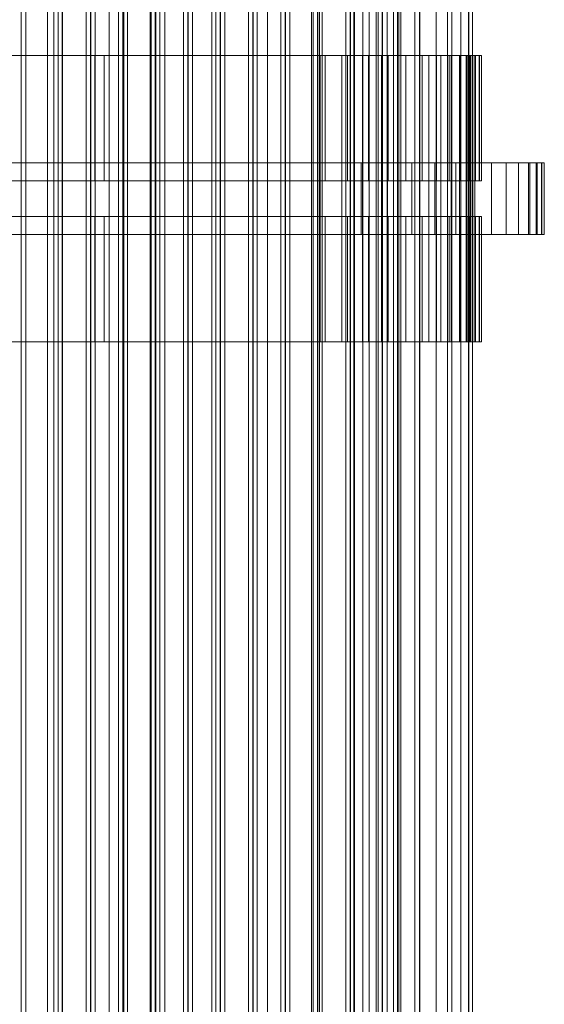
# Model space of a CAD drawing. Units: millimetres. Extents: x -317 to 1942, y 0 to 2000.
# Drawn here: x 1649 to 1942, y 550 to 1100 of the extents above; entities that cross this region are included whole.
import ezdxf

# ---------------------------------------------------------------- set-up
doc = ezdxf.new("R2010")
doc.units = ezdxf.units.MM
doc.header["$MEASUREMENT"] = 0
doc.layers.add('Морф - Основной', color=7, linetype='Continuous')

# ---------------------------------------------------------------- blocks, each defined once
blk = doc.blocks.new('Морф_9CDF7849-2EE2-4204-8D0B-8B25B20EAC95')
at = {"layer": 'Морф - Основной', "lineweight": 0}
mesh = blk.add_polyface(dxfattribs=at)
corners = [(1729.77, 0, 1440.09), (1729.77, 2000, 1440.09), (1706.83, 2000, 1407.32), (1706.83, 0, 1407.32), (1755.98, 2000, 1372.91), (1755.98, 0, 1372.91), (1778.92, 0, 1405.67), (1778.92, 2000, 1405.67)]
mesh.append_faces([[corners[k] for k in face] for face in [(0, 1, 2, 3), (2, 4, 5, 3), (0, 6, 7, 1), (5, 4, 7, 6), (3, 5, 6, 0), (2, 1, 7, 4)]], dxfattribs={"color": 9})
blk = doc.blocks.new('Морф_AA4FC225-3E4A-4215-AD1D-12FBBC94953F')
at = {"layer": 'Морф - Основной', "lineweight": 0}
mesh = blk.add_polyface(dxfattribs=at)
corners = [(1672.43, 0, 1480.24), (1672.43, 2000, 1480.24), (1649.49, 2000, 1447.47), (1649.49, 0, 1447.47), (1698.64, 2000, 1413.06), (1698.64, 0, 1413.06), (1721.58, 0, 1445.82), (1721.58, 2000, 1445.82)]
mesh.append_faces([[corners[k] for k in face] for face in [(0, 1, 2, 3), (2, 4, 5, 3), (0, 6, 7, 1), (5, 4, 7, 6), (3, 5, 6, 0), (2, 1, 7, 4)]], dxfattribs={"color": 9})
blk = doc.blocks.new('Морф_72C40A2E-8CE0-47AF-B6EA-2A2400A2FDBE')
at = {"layer": 'Морф - Основной', "lineweight": 0}
mesh = blk.add_polyface(dxfattribs=at)
corners = [(1615.09, 0, 1520.39), (1615.09, 2000, 1520.39), (1592.15, 2000, 1487.62), (1592.15, 0, 1487.62), (1641.3, 2000, 1453.21), (1641.3, 0, 1453.21), (1664.24, 0, 1485.97), (1664.24, 2000, 1485.97)]
mesh.append_faces([[corners[k] for k in face] for face in [(0, 1, 2, 3), (2, 4, 5, 3), (0, 6, 7, 1), (5, 4, 7, 6), (3, 5, 6, 0), (2, 1, 7, 4)]], dxfattribs={"color": 9})
blk = doc.blocks.new('Морф_12EBDFD4-D7CD-478F-93F0-C8BDE114880B')
at = {"layer": 'Морф - Основной', "lineweight": 0}
mesh = blk.add_polyface(dxfattribs=at)
corners = [(1787.12, 0, 1399.94), (1787.12, 2000, 1399.94), (1763.38, 2000, 1367.74), (1763.38, 0, 1367.74), (1811.68, 2000, 1332.14), (1811.68, 0, 1332.14), (1835.41, 0, 1364.34), (1835.41, 2000, 1364.34)]
mesh.append_faces([[corners[k] for k in face] for face in [(0, 1, 2, 3), (2, 4, 5, 3), (0, 6, 7, 1), (5, 4, 7, 6), (3, 5, 6, 0), (2, 1, 7, 4)]], dxfattribs={"color": 9})
blk = doc.blocks.new('Морф_C0598A60-8160-4F2A-BC0B-961A2EACA2BD')
at = {"layer": 'Морф - Основной', "lineweight": 0}
mesh = blk.add_polyface(dxfattribs=at)
corners = [(1872.17, 2000, 1320.25), (1872.17, 0, 1320.25), (1840.43, 0, 1295.91), (1840.43, 2000, 1295.91), (1847.84, 2000, 1352), (1847.84, 0, 1352), (1816.09, 2000, 1327.66), (1816.09, 0, 1327.66)]
mesh.append_faces([[corners[k] for k in face] for face in [(0, 1, 2, 3), (1, 0, 4, 5), (5, 4, 6, 7), (3, 2, 7, 6), (2, 1, 5, 7), (0, 3, 6, 4)]], dxfattribs={"color": 9})
blk = doc.blocks.new('Морф_2A9B545B-4D16-4E72-A4AA-C57377EFFF2A')
at = {"layer": 'Морф - Основной', "lineweight": 0}
mesh = blk.add_polyface(dxfattribs=at)
corners = [(1895.12, 2000, 1266.06), (1895.12, 0, 1266.06), (1857.56, 0, 1252.3), (1857.56, 2000, 1252.3), (1881.36, 2000, 1303.62), (1881.36, 0, 1303.62), (1843.8, 2000, 1289.86), (1843.8, 0, 1289.86)]
mesh.append_faces([[corners[k] for k in face] for face in [(0, 1, 2, 3), (1, 0, 4, 5), (5, 4, 6, 7), (3, 2, 7, 6), (2, 1, 5, 7), (0, 3, 6, 4)]], dxfattribs={"color": 9})
blk = doc.blocks.new('Морф_87B72E26-3A82-460B-9E5A-74E0B5723133')
at = {"layer": 'Морф - Основной', "lineweight": 0}
mesh = blk.add_polyface(dxfattribs=at)
corners = [(1901.6, 2000, 1205.09), (1901.6, 0, 1205.09), (1861.65, 0, 1203.11), (1861.65, 2000, 1203.11), (1899.62, 2000, 1245.04), (1899.62, 0, 1245.04), (1859.67, 2000, 1243.06), (1859.67, 0, 1243.06)]
mesh.append_faces([[corners[k] for k in face] for face in [(0, 1, 2, 3), (1, 0, 4, 5), (5, 4, 6, 7), (3, 2, 7, 6), (2, 1, 5, 7), (0, 3, 6, 4)]], dxfattribs={"color": 9})
blk = doc.blocks.new('Морф_AA17CB9B-4562-4914-956A-FF2576194CA4')
at = {"layer": 'Морф - Основной', "lineweight": 0}
mesh = blk.add_polyface(dxfattribs=at)
corners = [(1706.38, 0, 459.51), (1706.38, 2000, 459.51), (1667.74, 2000, 469.87), (1667.74, 0, 469.87), (1652.21, 2000, 411.91), (1652.21, 0, 411.91), (1690.85, 0, 401.56), (1690.85, 2000, 401.56)]
mesh.append_faces([[corners[k] for k in face] for face in [(0, 1, 2, 3), (2, 4, 5, 3), (0, 6, 7, 1), (5, 4, 7, 6), (3, 5, 6, 0), (2, 1, 7, 4)]], dxfattribs={"color": 9})
blk = doc.blocks.new('Морф_E892A8F5-09D6-4F74-AD15-D80784151ABB')
at = {"layer": 'Морф - Основной', "lineweight": 0}
mesh = blk.add_polyface(dxfattribs=at)
corners = [(1724.49, 0, 527.13), (1724.49, 2000, 527.13), (1685.86, 2000, 537.48), (1685.86, 0, 537.48), (1670.33, 2000, 479.53), (1670.33, 0, 479.53), (1708.97, 0, 469.17), (1708.97, 2000, 469.17)]
mesh.append_faces([[corners[k] for k in face] for face in [(0, 1, 2, 3), (2, 4, 5, 3), (0, 6, 7, 1), (5, 4, 7, 6), (3, 5, 6, 0), (2, 1, 7, 4)]], dxfattribs={"color": 9})
blk = doc.blocks.new('Морф_854B4BAF-5CCB-40EB-BB0D-2A0145AB26EE')
at = {"layer": 'Морф - Основной', "lineweight": 0}
mesh = blk.add_polyface(dxfattribs=at)
corners = [(1742.61, 0, 594.74), (1742.61, 2000, 594.74), (1703.97, 2000, 605.1), (1703.97, 0, 605.1), (1688.45, 2000, 547.14), (1688.45, 0, 547.14), (1727.08, 0, 536.79), (1727.08, 2000, 536.79)]
mesh.append_faces([[corners[k] for k in face] for face in [(0, 1, 2, 3), (2, 4, 5, 3), (0, 6, 7, 1), (5, 4, 7, 6), (3, 5, 6, 0), (2, 1, 7, 4)]], dxfattribs={"color": 9})
blk = doc.blocks.new('Морф_A09AF489-2F1F-4CF4-A1F6-D77BD512A723')
at = {"layer": 'Морф - Основной', "lineweight": 0}
mesh = blk.add_polyface(dxfattribs=at)
corners = [(1760.73, 0, 662.36), (1760.73, 2000, 662.36), (1722.09, 2000, 672.71), (1722.09, 0, 672.71), (1706.56, 2000, 614.76), (1706.56, 0, 614.76), (1745.2, 0, 604.4), (1745.2, 2000, 604.4)]
mesh.append_faces([[corners[k] for k in face] for face in [(0, 1, 2, 3), (2, 4, 5, 3), (0, 6, 7, 1), (5, 4, 7, 6), (3, 5, 6, 0), (2, 1, 7, 4)]], dxfattribs={"color": 9})
blk = doc.blocks.new('Морф_73D6F52A-9070-49EB-985F-E52194ADA41A')
at = {"layer": 'Морф - Основной', "lineweight": 0}
mesh = blk.add_polyface(dxfattribs=at)
corners = [(1778.85, 0, 729.97), (1778.85, 2000, 729.97), (1740.21, 2000, 740.33), (1740.21, 0, 740.33), (1724.68, 2000, 682.37), (1724.68, 0, 682.37), (1763.32, 0, 672.02), (1763.32, 2000, 672.02)]
mesh.append_faces([[corners[k] for k in face] for face in [(0, 1, 2, 3), (2, 4, 5, 3), (0, 6, 7, 1), (5, 4, 7, 6), (3, 5, 6, 0), (2, 1, 7, 4)]], dxfattribs={"color": 9})
blk = doc.blocks.new('Морф_0C14DF5E-7CBB-41F9-9DE5-2B68DCE2E261')
at = {"layer": 'Морф - Основной', "lineweight": 0}
mesh = blk.add_polyface(dxfattribs=at)
corners = [(1796.96, 0, 797.59), (1796.96, 2000, 797.59), (1758.33, 2000, 807.94), (1758.33, 0, 807.94), (1742.8, 2000, 749.99), (1742.8, 0, 749.99), (1781.43, 0, 739.63), (1781.43, 2000, 739.63)]
mesh.append_faces([[corners[k] for k in face] for face in [(0, 1, 2, 3), (2, 4, 5, 3), (0, 6, 7, 1), (5, 4, 7, 6), (3, 5, 6, 0), (2, 1, 7, 4)]], dxfattribs={"color": 9})
blk = doc.blocks.new('Морф_AF73C558-2760-40B6-A647-2680734606EE')
at = {"layer": 'Морф - Основной', "lineweight": 0}
mesh = blk.add_polyface(dxfattribs=at)
corners = [(1815.08, 0, 865.2), (1815.08, 2000, 865.2), (1776.44, 2000, 875.56), (1776.44, 0, 875.56), (1760.92, 2000, 817.6), (1760.92, 0, 817.6), (1799.55, 0, 807.25), (1799.55, 2000, 807.25)]
mesh.append_faces([[corners[k] for k in face] for face in [(0, 1, 2, 3), (2, 4, 5, 3), (0, 6, 7, 1), (5, 4, 7, 6), (3, 5, 6, 0), (2, 1, 7, 4)]], dxfattribs={"color": 9})
blk = doc.blocks.new('Морф_EF11EF01-3022-4EE7-8E12-CACC0C7C35AB')
at = {"layer": 'Морф - Основной', "lineweight": 0}
mesh = blk.add_polyface(dxfattribs=at)
corners = [(1833.2, 0, 932.82), (1833.2, 2000, 932.82), (1794.56, 2000, 943.17), (1794.56, 0, 943.17), (1779.03, 2000, 885.22), (1779.03, 0, 885.22), (1817.67, 0, 874.86), (1817.67, 2000, 874.86)]
mesh.append_faces([[corners[k] for k in face] for face in [(0, 1, 2, 3), (2, 4, 5, 3), (0, 6, 7, 1), (5, 4, 7, 6), (3, 5, 6, 0), (2, 1, 7, 4)]], dxfattribs={"color": 9})
blk = doc.blocks.new('Морф_4A90E460-2535-4964-B4C6-79FA7A110AE3')
at = {"layer": 'Морф - Основной', "lineweight": 0}
mesh = blk.add_polyface(dxfattribs=at)
corners = [(1851.32, 0, 1000.43), (1851.32, 2000, 1000.43), (1812.68, 2000, 1010.79), (1812.68, 0, 1010.79), (1797.15, 2000, 952.83), (1797.15, 0, 952.83), (1835.79, 0, 942.48), (1835.79, 2000, 942.48)]
mesh.append_faces([[corners[k] for k in face] for face in [(0, 1, 2, 3), (2, 4, 5, 3), (0, 6, 7, 1), (5, 4, 7, 6), (3, 5, 6, 0), (2, 1, 7, 4)]], dxfattribs={"color": 9})
blk = doc.blocks.new('Морф_C9375535-FDD5-4C2E-97F1-D296C2DA90B2')
at = {"layer": 'Морф - Основной', "lineweight": 0}
mesh = blk.add_polyface(dxfattribs=at)
corners = [(1869.43, 0, 1068.05), (1869.43, 2000, 1068.05), (1830.8, 2000, 1078.4), (1830.8, 0, 1078.4), (1815.27, 2000, 1020.45), (1815.27, 0, 1020.45), (1853.9, 0, 1010.09), (1853.9, 2000, 1010.09)]
mesh.append_faces([[corners[k] for k in face] for face in [(0, 1, 2, 3), (2, 4, 5, 3), (0, 6, 7, 1), (5, 4, 7, 6), (3, 5, 6, 0), (2, 1, 7, 4)]], dxfattribs={"color": 9})
blk = doc.blocks.new('Морф_829A9910-B2F6-4CBD-9A3B-35D3847B8B94')
at = {"layer": 'Морф - Основной', "lineweight": 0}
mesh = blk.add_polyface(dxfattribs=at)
corners = [(1887.55, 0, 1135.66), (1887.55, 2000, 1135.66), (1848.91, 2000, 1146.02), (1848.91, 0, 1146.02), (1833.38, 2000, 1088.06), (1833.38, 0, 1088.06), (1872.02, 0, 1077.71), (1872.02, 2000, 1077.71)]
mesh.append_faces([[corners[k] for k in face] for face in [(0, 1, 2, 3), (2, 4, 5, 3), (0, 6, 7, 1), (5, 4, 7, 6), (3, 5, 6, 0), (2, 1, 7, 4)]], dxfattribs={"color": 9})
blk = doc.blocks.new('Морф_CE330287-BDF4-4A7E-AE1B-681A806D1290')
at = {"layer": 'Морф - Основной', "lineweight": 0}
mesh = blk.add_polyface(dxfattribs=at)
corners = [(1890.14, 2000, 1145.32), (1890.14, 0, 1145.32), (1851.21, 0, 1154.54), (1851.21, 2000, 1154.54), (1899.35, 2000, 1184.25), (1899.35, 0, 1184.25), (1860.43, 2000, 1193.46), (1860.43, 0, 1193.46)]
mesh.append_faces([[corners[k] for k in face] for face in [(0, 1, 2, 3), (1, 0, 4, 5), (5, 4, 6, 7), (3, 2, 7, 6), (2, 1, 5, 7), (0, 3, 6, 4)]], dxfattribs={"color": 9})
blk = doc.blocks.new('Морф_3A8F0C4F-4996-4410-9EBE-D6F2E1181139')
at = {"layer": 'Морф - Основной', "lineweight": 0}
mesh = blk.add_polyface(dxfattribs=at)
corners = [(1860.48, 1020, 1337.26), (1860.48, 980, 1337.26), (1850.73, 980, 1349.01), (1850.73, 1020, 1349.01), (1867.77, 1020, 1388.88), (1854.06, 1020, 1401.03), (1854.06, 980, 1401.03), (1867.77, 980, 1388.88), (1816.53, 980, 1379.34), (1816.53, 1020, 1379.34), (1828.69, 1020, 1370.11), (1828.69, 980, 1370.11), (1840.11, 1020, 1359.98), (1840.11, 980, 1359.98), (1839.47, 1020, 1412.11), (949.95, 1020, 2034.96), (949.95, 980, 2034.96), (1839.47, 980, 1412.11), (927.01, 980, 2002.19), (927.01, 1020, 2002.19), (934.55, 1020, 2044.89), (934.55, 980, 2044.89), (918.44, 1020, 2053.61), (918.44, 980, 2053.61), (901.71, 1020, 2061.08), (901.71, 980, 2061.08), (1933.63, 1020, 1153.4), (1933.63, 980, 1153.4), (1624.58, 980), (1624.58, 1020), (1895, 980, 1163.75), (1895, 1020, 1163.75), (1593.89, 1020, 40), (1593.89, 980, 40), (914.17, 980, 2010.46), (914.17, 1020, 2010.46), (900.75, 1020, 2017.74), (886.81, 1020, 2023.96), (1880.52, 1020, 1375.71), (1892.22, 1020, 1361.61), (30.69, 1020, 40), (886.81, 980, 2023.96), (900.75, 980, 2017.74), (1880.52, 980, 1375.71), (1892.22, 980, 1361.61), (0, 980)]
mesh.append_faces([[corners[k] for k in face] for face in [(0, 1, 2, 3), (4, 5, 6, 7), (8, 9, 10, 11), (10, 12, 13, 11), (14, 15, 16, 17), (9, 8, 18, 19), (15, 20, 21, 16), (20, 22, 23, 21), (22, 24, 25, 23), (26, 27, 28, 29), (30, 31, 32, 33), (12, 3, 2, 13), (6, 5, 14, 17), (19, 18, 34, 35)]], dxfattribs={"color": 253})
mesh.append_faces([[corners[k] for k in face] for face in [(29, 32, 26), (28, 33, 45)]], dxfattribs={"vtx0": -1, "vtx1": -1, "color": 253})
mesh.append_faces([[corners[k] for k in face] for face in [(19, 15, 14), (19, 14, 5), (19, 5, 4), (9, 4, 38), (29, 40, 32), (16, 41, 42), (16, 42, 34), (16, 34, 18), (7, 18, 8), (43, 8, 11), (44, 11, 13), (27, 30, 33)]], dxfattribs={"vtx0": -1, "vtx2": -1, "color": 253})
mesh.append_faces([[corners[k] for k in face] for face in [(36, 37, 15), (35, 36, 15), (19, 35, 15), (9, 19, 4), (10, 9, 38), (12, 10, 39), (32, 31, 26), (17, 16, 18), (6, 17, 18), (7, 6, 18), (43, 7, 8), (28, 27, 33)]], dxfattribs={"vtx1": -1, "vtx2": -1, "color": 253})
mesh = blk.add_polyface(dxfattribs=at)
corners = [(1877.16, 1020, 1311.71), (1883.98, 1020, 1298.05), (1883.98, 980, 1298.05), (1877.16, 980, 1311.71), (1892.22, 1020, 1361.61), (1880.52, 1020, 1375.71), (1880.52, 980, 1375.71), (1892.22, 980, 1361.61), (1900.62, 1020, 1193.74), (1898.38, 1020, 1178.64), (1898.38, 980, 1178.64), (1900.62, 980, 1193.74), (1895, 1020, 1163.75), (1895, 980, 1163.75), (1897.97, 1020, 1254.53), (1900.37, 1020, 1239.45), (1900.37, 980, 1239.45), (1897.97, 980, 1254.53), (1894.42, 1020, 1269.38), (1894.42, 980, 1269.38), (1889.75, 1020, 1283.92), (1889.75, 980, 1283.92), (1869.31, 1020, 1324.81), (1869.31, 980, 1324.81), (1860.48, 1020, 1337.26), (1860.48, 980, 1337.26), (1912.22, 1020, 1330.95), (1902.81, 1020, 1346.66), (1902.81, 980, 1346.66), (1912.22, 980, 1330.95), (1867.77, 1020, 1388.88), (1867.77, 980, 1388.88), (1901.62, 1020, 1224.24), (1901.62, 980, 1224.24), (1901.7, 1020, 1208.97), (1901.7, 980, 1208.97), (1828.69, 1020, 1370.11), (1850.73, 1020, 1349.01), (1840.11, 1020, 1359.98), (1920.42, 1020, 1314.56), (1927.34, 1020, 1297.6), (1932.94, 1020, 1280.15), (1937.2, 1020, 1262.33), (1828.69, 980, 1370.11), (1840.11, 980, 1359.98), (1850.73, 980, 1349.01), (1920.42, 980, 1314.56), (1927.34, 980, 1297.6), (1932.94, 980, 1280.15), (1937.2, 980, 1262.33)]
mesh.append_faces([[corners[k] for k in face] for face in [(0, 1, 2, 3), (4, 5, 6, 7), (8, 9, 10, 11), (9, 12, 13, 10), (14, 15, 16, 17), (18, 14, 17, 19), (20, 18, 19, 21), (1, 20, 21, 2), (22, 0, 3, 23), (24, 22, 23, 25), (26, 27, 28, 29), (27, 4, 7, 28), (5, 30, 31, 6), (15, 32, 33, 16), (32, 34, 35, 33), (34, 8, 11, 35)]], dxfattribs={"color": 253})
mesh.append_faces([[corners[k] for k in face] for face in [(36, 5, 4), (37, 4, 27), (24, 27, 26), (22, 26, 39), (7, 44, 45), (28, 45, 25), (29, 25, 23), (46, 23, 3), (46, 3, 2), (47, 2, 21), (48, 21, 19), (49, 19, 17)]], dxfattribs={"vtx0": -1, "vtx2": -1, "color": 253})
mesh.append_faces([[corners[k] for k in face] for face in [(37, 38, 4), (24, 37, 27), (22, 24, 26), (0, 22, 39), (1, 0, 39), (20, 1, 40), (18, 20, 41), (14, 18, 42), (7, 6, 43), (28, 7, 45), (29, 28, 25), (46, 29, 23)]], dxfattribs={"vtx1": -1, "vtx2": -1, "color": 253})
mesh = blk.add_polyface(dxfattribs=at)
corners = [(1940.38, 1020, 1189.38), (1941.68, 1020, 1207.66), (1941.68, 980, 1207.66), (1940.38, 980, 1189.38), (1937.7, 1020, 1171.26), (1937.7, 980, 1171.26), (1920.42, 1020, 1314.56), (1912.22, 1020, 1330.95), (1912.22, 980, 1330.95), (1920.42, 980, 1314.56), (1933.63, 980, 1153.4), (1933.63, 1020, 1153.4), (1941.58, 1020, 1225.98), (1941.58, 980, 1225.98), (1940.08, 1020, 1244.24), (1940.08, 980, 1244.24), (1937.2, 1020, 1262.33), (1937.2, 980, 1262.33), (1932.94, 1020, 1280.15), (1932.94, 980, 1280.15), (1927.34, 1020, 1297.6), (1927.34, 980, 1297.6), (1883.98, 1020, 1298.05), (1889.75, 1020, 1283.92), (1894.42, 1020, 1269.38), (1897.97, 1020, 1254.53), (1900.37, 1020, 1239.45), (1901.62, 1020, 1224.24), (1901.7, 1020, 1208.97), (1900.62, 1020, 1193.74), (1898.38, 1020, 1178.64), (1895, 1020, 1163.75), (1883.98, 980, 1298.05), (1889.75, 980, 1283.92), (1894.42, 980, 1269.38), (1897.97, 980, 1254.53), (1900.37, 980, 1239.45), (1901.62, 980, 1224.24), (1901.7, 980, 1208.97), (1900.62, 980, 1193.74), (1898.38, 980, 1178.64), (1895, 980, 1163.75)]
mesh.append_faces([[corners[k] for k in face] for face in [(0, 1, 2, 3), (4, 0, 3, 5), (6, 7, 8, 9), (4, 5, 10, 11), (1, 12, 13, 2), (12, 14, 15, 13), (14, 16, 17, 15), (16, 18, 19, 17), (18, 20, 21, 19), (20, 6, 9, 21)]], dxfattribs={"color": 253})
mesh.append_faces([[corners[k] for k in face] for face in [(22, 6, 20), (23, 20, 18), (24, 18, 16), (25, 16, 14), (26, 14, 12), (28, 12, 1), (29, 1, 0), (30, 0, 4), (31, 4, 11), (15, 35, 36), (13, 36, 37), (13, 37, 38), (2, 38, 39), (3, 39, 40), (5, 40, 41)]], dxfattribs={"vtx0": -1, "vtx2": -1, "color": 253})
mesh.append_faces([[corners[k] for k in face] for face in [(26, 25, 14), (27, 26, 12), (28, 27, 12), (29, 28, 1), (30, 29, 0), (31, 30, 4), (21, 9, 32), (19, 21, 33), (17, 19, 34), (15, 17, 35), (13, 15, 36), (2, 13, 38), (3, 2, 39), (5, 3, 40), (10, 5, 41)]], dxfattribs={"vtx1": -1, "vtx2": -1, "color": 253})
blk = doc.blocks.new('Морф_A7616E37-CDF1-496E-BD1F-2E160B8E1014')
at = {"layer": 'Морф - Основной', "lineweight": 0}
mesh = blk.add_polyface(dxfattribs=at)
corners = [(914.17, 1080, 2010.46), (900.75, 1080, 2017.74), (916.72, 1080, 2014.77), (929.87, 1080, 2006.29), (927.01, 1080, 2002.19), (1819.39, 1080, 1383.44), (1816.53, 1080, 1379.34), (1831.86, 1080, 1373.98), (1828.69, 1080, 1370.11), (1843.57, 1080, 1363.6), (1840.11, 1080, 1359.98), (1854.45, 1080, 1352.35), (1850.73, 1080, 1349.01), (1690.77, 1080, 401.56), (1895, 1080, 1163.75), (1899.83, 1080, 1162.45), (1695.94, 1080, 401.56), (916.72, 1010, 2014.77), (900.75, 1010, 2017.74), (914.17, 1010, 2010.46), (929.87, 1010, 2006.29), (927.01, 1010, 2002.19), (1819.39, 1010, 1383.44), (1816.53, 1010, 1379.34), (1831.86, 1010, 1373.98), (1828.69, 1010, 1370.11), (1843.57, 1010, 1363.6), (1840.11, 1010, 1359.98), (1854.45, 1010, 1352.35), (1850.73, 1010, 1349.01), (1695.94, 1010, 401.56), (1899.83, 1010, 1162.45), (1690.77, 1010, 401.56), (1895, 1010, 1163.75), (902.96, 1080, 2022.22), (902.96, 1010, 2022.22)]
mesh.append_faces([[corners[k] for k in face] for face in [(4, 21, 19, 0), (16, 30, 32, 13), (10, 27, 25, 8), (12, 29, 27, 10), (8, 25, 23, 6), (5, 22, 24, 7), (24, 26, 9, 7), (2, 17, 20, 3), (6, 23, 21, 4), (3, 20, 22, 5), (34, 35, 17, 2), (32, 33, 14, 13), (16, 15, 31, 30)]], dxfattribs={"color": 253})
mesh.append_faces([[corners[k] for k in face] for face in [(13, 15, 16)]], dxfattribs={"vtx0": -1, "color": 253})
mesh.append_faces([[corners[k] for k in face] for face in [(32, 31, 33)]], dxfattribs={"vtx0": -1, "vtx1": -1, "color": 253})
mesh.append_faces([[corners[k] for k in face] for face in [(0, 2, 3), (4, 3, 5), (6, 5, 7), (8, 7, 9), (10, 9, 11), (17, 18, 19), (20, 19, 21), (22, 21, 23), (24, 23, 25), (26, 25, 27), (28, 27, 29)]], dxfattribs={"vtx0": -1, "vtx2": -1, "color": 253})
mesh.append_faces([[corners[k] for k in face] for face in [(30, 31, 32)]], dxfattribs={"vtx1": -1, "color": 253})
mesh.append_faces([[corners[k] for k in face] for face in [(0, 1, 2), (4, 0, 3), (6, 4, 5), (8, 6, 7), (10, 8, 9), (12, 10, 11), (13, 14, 15), (20, 17, 19), (22, 20, 21), (24, 22, 23), (26, 24, 25), (28, 26, 27)]], dxfattribs={"vtx1": -1, "vtx2": -1, "color": 253})
mesh = blk.add_polyface(dxfattribs=at)
corners = [(1850.73, 1080, 1349.01), (1854.45, 1080, 1352.35), (1864.45, 1080, 1340.31), (1860.48, 1080, 1337.26), (1873.49, 1080, 1327.54), (1869.31, 1080, 1324.81), (1881.54, 1080, 1314.11), (1877.16, 1080, 1311.71), (1888.54, 1080, 1300.12), (1883.98, 1080, 1298.05), (1894.45, 1080, 1285.63), (1889.75, 1080, 1283.92), (1899.23, 1080, 1270.73), (1894.42, 1080, 1269.38), (1902.87, 1080, 1255.51), (1897.97, 1080, 1254.53), (1905.34, 1080, 1240.05), (1900.37, 1080, 1239.45), (1906.62, 1080, 1224.45), (1901.62, 1080, 1224.24), (1901.7, 1080, 1208.97), (1906.7, 1080, 1208.8), (1900.62, 1080, 1193.74), (1905.59, 1080, 1193.19), (1898.38, 1080, 1178.64), (1903.3, 1080, 1177.71), (1895, 1080, 1163.75), (1899.83, 1080, 1162.45), (1860.48, 1010, 1337.26), (1850.73, 1010, 1349.01), (1854.45, 1010, 1352.35), (1864.45, 1010, 1340.31), (1843.57, 1080, 1363.6), (1843.57, 1010, 1363.6), (1888.54, 1010, 1300.12), (1894.45, 1010, 1285.63), (1894.42, 1010, 1269.38), (1889.75, 1010, 1283.92), (1873.49, 1010, 1327.54), (1881.54, 1010, 1314.11), (1899.23, 1010, 1270.73), (1883.98, 1010, 1298.05), (1897.97, 1010, 1254.53), (1869.31, 1010, 1324.81), (1877.16, 1010, 1311.71)]
mesh.append_faces([[corners[k] for k in face] for face in [(0, 3, 28, 29), (30, 31, 2, 1), (32, 33, 30, 1), (8, 34, 35, 10), (11, 13, 36, 37), (4, 38, 39, 6), (34, 8, 6, 39), (12, 10, 35, 40), (11, 37, 41, 9), (15, 42, 36, 13), (3, 5, 43, 28), (31, 38, 4, 2), (5, 7, 44, 43), (9, 41, 44, 7)]], dxfattribs={"color": 253})
mesh.append_faces([[corners[k] for k in face] for face in [(0, 1, 2), (3, 2, 4), (5, 4, 6), (7, 6, 8), (9, 8, 10), (11, 10, 12), (13, 12, 14), (15, 14, 16), (17, 16, 18), (20, 18, 21), (22, 21, 23), (24, 23, 25), (26, 25, 27)]], dxfattribs={"vtx0": -1, "vtx2": -1, "color": 253})
mesh.append_faces([[corners[k] for k in face] for face in [(3, 0, 2), (5, 3, 4), (7, 5, 6), (9, 7, 8), (11, 9, 10), (13, 11, 12), (15, 13, 14), (17, 15, 16), (19, 17, 18), (20, 19, 18), (22, 20, 21), (24, 22, 23), (26, 24, 25)]], dxfattribs={"vtx1": -1, "vtx2": -1, "color": 253})
mesh = blk.add_polyface(dxfattribs=at)
corners = [(1864.45, 1010, 1340.31), (1854.45, 1010, 1352.35), (1850.73, 1010, 1349.01), (1860.48, 1010, 1337.26), (1873.49, 1010, 1327.54), (1869.31, 1010, 1324.81), (1881.54, 1010, 1314.11), (1877.16, 1010, 1311.71), (1888.54, 1010, 1300.12), (1883.98, 1010, 1298.05), (1894.45, 1010, 1285.63), (1889.75, 1010, 1283.92), (1899.23, 1010, 1270.73), (1894.42, 1010, 1269.38), (1902.87, 1010, 1255.51), (1897.97, 1010, 1254.53), (1905.34, 1010, 1240.05), (1900.37, 1010, 1239.45), (1906.62, 1010, 1224.45), (1901.62, 1010, 1224.24), (1901.7, 1010, 1208.97), (1906.7, 1010, 1208.8), (1900.62, 1010, 1193.74), (1905.59, 1010, 1193.19), (1898.38, 1010, 1178.64), (1903.3, 1010, 1177.71), (1895, 1010, 1163.75), (1899.83, 1010, 1162.45), (1905.59, 1080, 1193.19), (1903.3, 1080, 1177.71), (1905.34, 1080, 1240.05), (1902.87, 1080, 1255.51), (1899.83, 1080, 1162.45), (1900.37, 1080, 1239.45), (1901.62, 1080, 1224.24), (1906.62, 1080, 1224.45), (1906.7, 1080, 1208.8), (1899.23, 1080, 1270.73), (1895, 1080, 1163.75), (1898.38, 1080, 1178.64), (1900.62, 1080, 1193.74), (1901.7, 1080, 1208.97), (1897.97, 1080, 1254.53)]
mesh.append_faces([[corners[k] for k in face] for face in [(28, 23, 25, 29), (30, 31, 14, 16), (29, 25, 27, 32), (33, 34, 19, 17), (16, 18, 35, 30), (35, 18, 21, 36), (36, 21, 23, 28), (12, 14, 31, 37), (38, 26, 24, 39), (40, 22, 20, 41), (39, 24, 22, 40), (33, 17, 15, 42), (34, 41, 20, 19)]], dxfattribs={"color": 253})
mesh.append_faces([[corners[k] for k in face] for face in [(0, 2, 3), (4, 3, 5), (6, 5, 7), (8, 7, 9), (10, 9, 11), (12, 11, 13), (14, 13, 15), (16, 15, 17), (18, 17, 19), (18, 19, 20), (21, 20, 22), (23, 22, 24), (25, 24, 26)]], dxfattribs={"vtx0": -1, "vtx2": -1, "color": 253})
mesh.append_faces([[corners[k] for k in face] for face in [(0, 1, 2), (4, 0, 3), (6, 4, 5), (8, 6, 7), (10, 8, 9), (12, 10, 11), (14, 12, 13), (16, 14, 15), (18, 16, 17), (21, 18, 20), (23, 21, 22), (25, 23, 24), (27, 25, 26)]], dxfattribs={"vtx1": -1, "vtx2": -1, "color": 253})
blk = doc.blocks.new('Морф_CD5D36F3-8C47-4D38-8556-870269D4967D')
at = {"layer": 'Морф - Основной', "lineweight": 0}
mesh = blk.add_polyface(dxfattribs=at)
corners = [(914.17, 990, 2010.46), (900.75, 990, 2017.74), (916.72, 990, 2014.77), (929.87, 990, 2006.29), (927.01, 990, 2002.19), (1819.39, 990, 1383.44), (1816.53, 990, 1379.34), (1831.86, 990, 1373.98), (1828.69, 990, 1370.11), (1843.57, 990, 1363.6), (1840.11, 990, 1359.98), (1854.45, 990, 1352.35), (1850.73, 990, 1349.01), (1690.77, 990, 401.56), (1895, 990, 1163.75), (1899.83, 990, 1162.45), (1695.94, 990, 401.56), (916.72, 920, 2014.77), (900.75, 920, 2017.74), (914.17, 920, 2010.46), (929.87, 920, 2006.29), (927.01, 920, 2002.19), (1819.39, 920, 1383.44), (1816.53, 920, 1379.34), (1831.86, 920, 1373.98), (1828.69, 920, 1370.11), (1843.57, 920, 1363.6), (1840.11, 920, 1359.98), (1854.45, 920, 1352.35), (1850.73, 920, 1349.01), (1695.94, 920, 401.56), (1899.83, 920, 1162.45), (1690.77, 920, 401.56), (1895, 920, 1163.75), (902.96, 990, 2022.22), (902.96, 920, 2022.22)]
mesh.append_faces([[corners[k] for k in face] for face in [(4, 21, 19, 0), (16, 30, 32, 13), (10, 27, 25, 8), (12, 29, 27, 10), (8, 25, 23, 6), (5, 22, 24, 7), (24, 26, 9, 7), (2, 17, 20, 3), (6, 23, 21, 4), (3, 20, 22, 5), (34, 35, 17, 2), (32, 33, 14, 13), (16, 15, 31, 30)]], dxfattribs={"color": 253})
mesh.append_faces([[corners[k] for k in face] for face in [(13, 15, 16)]], dxfattribs={"vtx0": -1, "color": 253})
mesh.append_faces([[corners[k] for k in face] for face in [(32, 31, 33)]], dxfattribs={"vtx0": -1, "vtx1": -1, "color": 253})
mesh.append_faces([[corners[k] for k in face] for face in [(0, 2, 3), (4, 3, 5), (6, 5, 7), (8, 7, 9), (10, 9, 11), (17, 18, 19), (20, 19, 21), (22, 21, 23), (24, 23, 25), (26, 25, 27), (28, 27, 29)]], dxfattribs={"vtx0": -1, "vtx2": -1, "color": 253})
mesh.append_faces([[corners[k] for k in face] for face in [(30, 31, 32)]], dxfattribs={"vtx1": -1, "color": 253})
mesh.append_faces([[corners[k] for k in face] for face in [(0, 1, 2), (4, 0, 3), (6, 4, 5), (8, 6, 7), (10, 8, 9), (12, 10, 11), (13, 14, 15), (20, 17, 19), (22, 20, 21), (24, 22, 23), (26, 24, 25), (28, 26, 27)]], dxfattribs={"vtx1": -1, "vtx2": -1, "color": 253})
mesh = blk.add_polyface(dxfattribs=at)
corners = [(1850.73, 990, 1349.01), (1854.45, 990, 1352.35), (1864.45, 990, 1340.31), (1860.48, 990, 1337.26), (1873.49, 990, 1327.54), (1869.31, 990, 1324.81), (1881.54, 990, 1314.11), (1877.16, 990, 1311.71), (1888.54, 990, 1300.12), (1883.98, 990, 1298.05), (1894.45, 990, 1285.63), (1889.75, 990, 1283.92), (1899.23, 990, 1270.73), (1894.42, 990, 1269.38), (1902.87, 990, 1255.51), (1897.97, 990, 1254.53), (1905.34, 990, 1240.05), (1900.37, 990, 1239.45), (1906.62, 990, 1224.45), (1901.62, 990, 1224.24), (1901.7, 990, 1208.97), (1906.7, 990, 1208.8), (1900.62, 990, 1193.74), (1905.59, 990, 1193.19), (1898.38, 990, 1178.64), (1903.3, 990, 1177.71), (1895, 990, 1163.75), (1899.83, 990, 1162.45), (1860.48, 920, 1337.26), (1850.73, 920, 1349.01), (1854.45, 920, 1352.35), (1864.45, 920, 1340.31), (1843.57, 990, 1363.6), (1843.57, 920, 1363.6), (1888.54, 920, 1300.12), (1894.45, 920, 1285.63), (1894.42, 920, 1269.38), (1889.75, 920, 1283.92), (1873.49, 920, 1327.54), (1881.54, 920, 1314.11), (1899.23, 920, 1270.73), (1883.98, 920, 1298.05), (1897.97, 920, 1254.53), (1869.31, 920, 1324.81), (1877.16, 920, 1311.71)]
mesh.append_faces([[corners[k] for k in face] for face in [(0, 3, 28, 29), (30, 31, 2, 1), (32, 33, 30, 1), (8, 34, 35, 10), (11, 13, 36, 37), (4, 38, 39, 6), (34, 8, 6, 39), (12, 10, 35, 40), (11, 37, 41, 9), (15, 42, 36, 13), (3, 5, 43, 28), (31, 38, 4, 2), (5, 7, 44, 43), (9, 41, 44, 7)]], dxfattribs={"color": 253})
mesh.append_faces([[corners[k] for k in face] for face in [(0, 1, 2), (3, 2, 4), (5, 4, 6), (7, 6, 8), (9, 8, 10), (11, 10, 12), (13, 12, 14), (15, 14, 16), (17, 16, 18), (20, 18, 21), (22, 21, 23), (24, 23, 25), (26, 25, 27)]], dxfattribs={"vtx0": -1, "vtx2": -1, "color": 253})
mesh.append_faces([[corners[k] for k in face] for face in [(3, 0, 2), (5, 3, 4), (7, 5, 6), (9, 7, 8), (11, 9, 10), (13, 11, 12), (15, 13, 14), (17, 15, 16), (19, 17, 18), (20, 19, 18), (22, 20, 21), (24, 22, 23), (26, 24, 25)]], dxfattribs={"vtx1": -1, "vtx2": -1, "color": 253})
mesh = blk.add_polyface(dxfattribs=at)
corners = [(1864.45, 920, 1340.31), (1854.45, 920, 1352.35), (1850.73, 920, 1349.01), (1860.48, 920, 1337.26), (1873.49, 920, 1327.54), (1869.31, 920, 1324.81), (1881.54, 920, 1314.11), (1877.16, 920, 1311.71), (1888.54, 920, 1300.12), (1883.98, 920, 1298.05), (1894.45, 920, 1285.63), (1889.75, 920, 1283.92), (1899.23, 920, 1270.73), (1894.42, 920, 1269.38), (1902.87, 920, 1255.51), (1897.97, 920, 1254.53), (1905.34, 920, 1240.05), (1900.37, 920, 1239.45), (1906.62, 920, 1224.45), (1901.62, 920, 1224.24), (1901.7, 920, 1208.97), (1906.7, 920, 1208.8), (1900.62, 920, 1193.74), (1905.59, 920, 1193.19), (1898.38, 920, 1178.64), (1903.3, 920, 1177.71), (1895, 920, 1163.75), (1899.83, 920, 1162.45), (1905.59, 990, 1193.19), (1903.3, 990, 1177.71), (1905.34, 990, 1240.05), (1902.87, 990, 1255.51), (1899.83, 990, 1162.45), (1900.37, 990, 1239.45), (1901.62, 990, 1224.24), (1906.62, 990, 1224.45), (1906.7, 990, 1208.8), (1899.23, 990, 1270.73), (1895, 990, 1163.75), (1898.38, 990, 1178.64), (1900.62, 990, 1193.74), (1901.7, 990, 1208.97), (1897.97, 990, 1254.53)]
mesh.append_faces([[corners[k] for k in face] for face in [(28, 23, 25, 29), (30, 31, 14, 16), (29, 25, 27, 32), (33, 34, 19, 17), (16, 18, 35, 30), (35, 18, 21, 36), (36, 21, 23, 28), (12, 14, 31, 37), (38, 26, 24, 39), (40, 22, 20, 41), (39, 24, 22, 40), (33, 17, 15, 42), (34, 41, 20, 19)]], dxfattribs={"color": 253})
mesh.append_faces([[corners[k] for k in face] for face in [(0, 2, 3), (4, 3, 5), (6, 5, 7), (8, 7, 9), (10, 9, 11), (12, 11, 13), (14, 13, 15), (16, 15, 17), (18, 17, 19), (18, 19, 20), (21, 20, 22), (23, 22, 24), (25, 24, 26)]], dxfattribs={"vtx0": -1, "vtx2": -1, "color": 253})
mesh.append_faces([[corners[k] for k in face] for face in [(0, 1, 2), (4, 0, 3), (6, 4, 5), (8, 6, 7), (10, 8, 9), (12, 10, 11), (14, 12, 13), (16, 14, 15), (18, 16, 17), (21, 18, 20), (23, 21, 22), (25, 23, 24), (27, 25, 26)]], dxfattribs={"vtx1": -1, "vtx2": -1, "color": 253})
blk = doc.blocks.new('Морф_B828ACEB-9446-4234-B1D8-3A2C2F220A88')
at = {"layer": 'Морф - Основной', "lineweight": 0}
mesh = blk.add_polyface(dxfattribs=at)
corners = [(1688.26, 0, 391.9), (1688.26, 2000, 391.9), (1649.62, 2000, 402.25), (1649.62, 0, 402.25), (1634.09, 2000, 344.3), (1634.09, 0, 344.3), (1672.73, 0, 333.94), (1672.73, 2000, 333.94)]
mesh.append_faces([[corners[k] for k in face] for face in [(0, 1, 2, 3), (2, 4, 5, 3), (0, 6, 7, 1), (5, 4, 7, 6), (3, 5, 6, 0), (2, 1, 7, 4)]], dxfattribs={"color": 9})

msp = doc.modelspace()

# ---------------------------------------------------------------- block references
at = {"layer": 'Морф - Основной', "linetype": 'Continuous', "lineweight": 0}
for name in ['Морф_72C40A2E-8CE0-47AF-B6EA-2A2400A2FDBE', 'Морф_B828ACEB-9446-4234-B1D8-3A2C2F220A88', 'Морф_AA4FC225-3E4A-4215-AD1D-12FBBC94953F', 'Морф_AA17CB9B-4562-4914-956A-FF2576194CA4', 'Морф_E892A8F5-09D6-4F74-AD15-D80784151ABB', 'Морф_854B4BAF-5CCB-40EB-BB0D-2A0145AB26EE', 'Морф_A09AF489-2F1F-4CF4-A1F6-D77BD512A723', 'Морф_9CDF7849-2EE2-4204-8D0B-8B25B20EAC95', 'Морф_73D6F52A-9070-49EB-985F-E52194ADA41A', 'Морф_0C14DF5E-7CBB-41F9-9DE5-2B68DCE2E261', 'Морф_AF73C558-2760-40B6-A647-2680734606EE', 'Морф_12EBDFD4-D7CD-478F-93F0-C8BDE114880B', 'Морф_EF11EF01-3022-4EE7-8E12-CACC0C7C35AB', 'Морф_4A90E460-2535-4964-B4C6-79FA7A110AE3', 'Морф_C9375535-FDD5-4C2E-97F1-D296C2DA90B2', 'Морф_C0598A60-8160-4F2A-BC0B-961A2EACA2BD', 'Морф_829A9910-B2F6-4CBD-9A3B-35D3847B8B94', 'Морф_2A9B545B-4D16-4E72-A4AA-C57377EFFF2A', 'Морф_CE330287-BDF4-4A7E-AE1B-681A806D1290', 'Морф_87B72E26-3A82-460B-9E5A-74E0B5723133', 'Морф_A7616E37-CDF1-496E-BD1F-2E160B8E1014', 'Морф_3A8F0C4F-4996-4410-9EBE-D6F2E1181139', 'Морф_CD5D36F3-8C47-4D38-8556-870269D4967D']:
    msp.add_blockref(name, (0, 0), dxfattribs=at)

doc.saveas('drawing.dxf')
